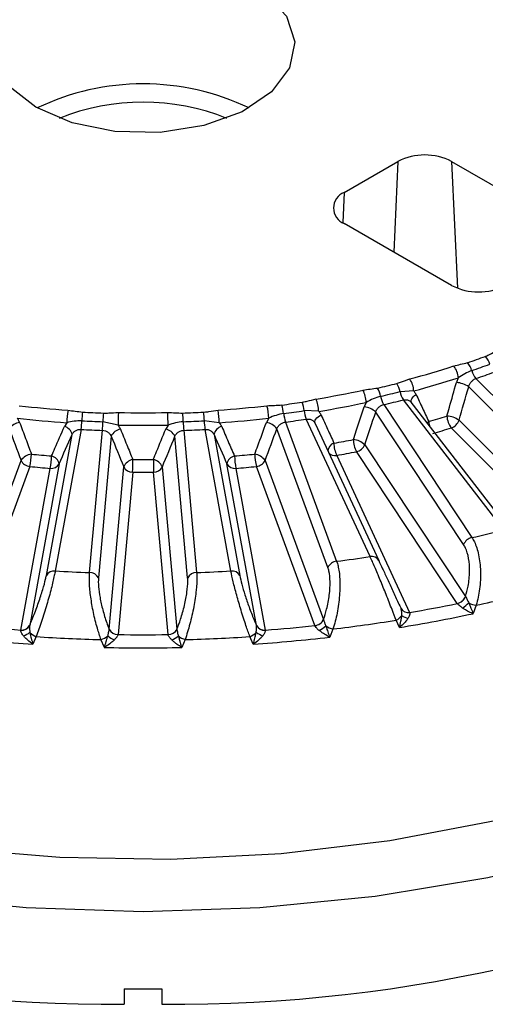
# Model space of a CAD drawing. Units: inches. Extents: x 0 to 290, y 0 to 62.
# Drawn here: x 269 to 270, y 31 to 32 of the extents above; entities that cross this region are included whole.
import ezdxf

# ---------------------------------------------------------------- set-up
doc = ezdxf.new("R2010")
doc.units = ezdxf.units.IN
doc.header["$MEASUREMENT"] = 0

msp = doc.modelspace()

# ---------------------------------------------------------------- linework, layer by layer
at = {"linetype": 'Continuous', "lineweight": 25, "ltscale": 4}
for p, q in [((269.7489, 32.258), (269.8046, 32.2901)), ((269.8046, 32.2901), (269.8002, 32.1962)), ((269.8603, 32.2901), (269.9716, 32.2258)), ((269.8603, 32.2901), (269.8664, 32.1587)), ((269.7489, 32.258), (269.7475, 32.2267)), ((269.8603, 32.1616), (269.7489, 32.2258)), ((269.8672, 32.0657), (269.8652, 32.0609)), ((270.0054, 31.9291), (269.878, 32.0565)), ((269.8855, 32.065), (270.0134, 31.9371)), ((269.821, 32.0521), (269.8069, 32.0514)), ((269.7717, 32.0403), (269.7695, 32.0357)), ((269.7898, 32.038), (269.8814, 31.9001)), ((269.9144, 31.908), (269.8102, 32.0429)), ((269.9222, 31.9059), (269.8184, 32.0404)), ((269.7223, 32.0311), (269.7073, 32.0317)), ((269.8727, 31.8929), (269.7815, 32.0302)), ((269.461, 32.0192), (269.4585, 32.0152)), ((269.5142, 32.0168), (269.4984, 32.0202)), ((269.5661, 32.0168), (269.5636, 32.0125)), ((269.6192, 32.0192), (269.6037, 32.0212)), ((269.6705, 32.0239), (269.6681, 32.0194)), ((269.6879, 32.0199), (269.741, 31.8754)), ((269.7757, 31.8803), (269.7094, 32.0229)), ((269.7186, 32.0184), (269.7847, 31.8763)), ((269.868, 32.0217), (270.0139, 31.8757)), ((269.4398, 31.8607), (269.4665, 32.007)), ((269.4758, 32.0123), (269.449, 31.8654)), ((269.4846, 31.8638), (269.4979, 32.0113)), ((269.5071, 32.0051), (269.4938, 31.8582)), ((269.5864, 31.8582), (269.5732, 32.0051)), ((269.5824, 32.0113), (269.5957, 31.8638)), ((269.6313, 31.8654), (269.6045, 32.0123)), ((269.6138, 32.007), (269.6405, 31.8607)), ((269.732, 31.869), (269.679, 32.0129)), ((270.0059, 31.8677), (269.86, 32.0137)), ((269.7702, 31.9964), (269.8748, 31.8389)), ((269.7411, 31.9853), (269.8167, 31.8225)), ((269.8661, 31.8317), (269.7616, 31.9892)), ((269.3529, 31.8152), (269.4135, 31.9801)), ((269.4226, 31.9737), (269.3619, 31.8088)), ((269.4531, 31.9765), (269.4225, 31.8089)), ((269.6578, 31.8089), (269.6272, 31.9765)), ((269.7183, 31.8088), (269.6577, 31.9737)), ((269.6667, 31.9801), (269.7274, 31.8152)), ((269.4133, 31.8041), (269.4439, 31.9718)), ((269.5049, 31.8051), (269.5201, 31.9735)), ((269.5294, 31.9679), (269.5142, 31.7996)), ((269.5661, 31.7996), (269.5509, 31.9679)), ((269.5601, 31.9735), (269.5753, 31.8051)), ((269.6364, 31.9718), (269.667, 31.8041)), ((269.8662, 31.8317), (269.8661, 31.8317)), ((269.8748, 31.8389), (269.8748, 31.8389)), ((269.8078, 31.8264), (269.8078, 31.8264)), ((269.8167, 31.8225), (269.8167, 31.8224)), ((269.8858, 31.8299), (269.8825, 31.8212)), ((269.7274, 31.8152), (269.7274, 31.8152)), ((269.8062, 31.8069), (269.8027, 31.8143)), ((269.4132, 31.8041), (269.4133, 31.8041)), ((269.4225, 31.8089), (269.4224, 31.8089)), ((269.5049, 31.8051), (269.5049, 31.8051)), ((269.5753, 31.8051), (269.5753, 31.8051)), ((269.6578, 31.8089), (269.6578, 31.8089)), ((269.667, 31.8041), (269.667, 31.8041)), ((269.7183, 31.8088), (269.7183, 31.8088)), ((269.7372, 31.8052), (269.7338, 31.7968)), ((269.4293, 31.7973), (269.4258, 31.7896)), ((269.5, 31.7862), (269.4964, 31.7943)), ((269.5142, 31.7996), (269.5141, 31.7995)), ((269.5661, 31.7995), (269.5661, 31.7996)), ((269.5838, 31.7943), (269.5803, 31.7862)), ((269.6545, 31.7896), (269.6509, 31.7973)), ((269.5204, 31.4321), (269.5204, 31.416)), ((269.5598, 31.416), (269.5598, 31.4321))]:
    msp.add_line(p, q, dxfattribs=at)
at = {"linetype": 'Continuous', "lineweight": 25, "ltscale": 4, "flags": 128}
for points in [[(269.4288, 32.3464), (269.4009, 32.3682), (269.3854, 32.3938), (269.3836, 32.4208), (269.3958, 32.447), (269.4208, 32.47), (269.4563, 32.4876), (269.4994, 32.4985), (269.546, 32.5015), (269.5921, 32.4965), (269.6336, 32.4838), (269.6668, 32.4646), (269.6888, 32.4407), (269.6975, 32.4141), (269.6922, 32.3871), (269.6735, 32.3623), (269.6428, 32.3417), (269.6031, 32.3273), (269.5578, 32.3203), (269.5108, 32.3213), (269.4665, 32.3303), (269.4288, 32.3464)], [(270.53, 32.1445), (270.5296, 32.1208), (270.5196, 32.0546), (270.4963, 31.9895), (270.4601, 31.9264), (270.4115, 31.8662), (270.351, 31.8096), (270.2796, 31.7575), (270.1982, 31.7105), (270.1079, 31.6693), (270.0099, 31.6344), (269.9056, 31.6063), (269.7963, 31.5854), (269.6836, 31.572), (269.5689, 31.5662), (269.4538, 31.5681), (269.3399, 31.5777)], [(269.8186, 32.0402), (269.8186, 32.0402), (269.8183, 32.0413), (269.8184, 32.0425), (269.8189, 32.0438), (269.8196, 32.0451), (269.8207, 32.0463), (269.8219, 32.0475), (269.8234, 32.0486)], [(269.7186, 32.0184), (269.7184, 32.0194), (269.7184, 32.0206), (269.7188, 32.0217), (269.7195, 32.023), (269.7205, 32.0242), (269.7218, 32.0253), (269.7233, 32.0264), (269.7249, 32.0273)], [(269.8347, 32.0192), (269.835, 32.0195), (269.8365, 32.0205)], [(269.2992, 31.5281), (269.4189, 31.5163), (269.5401, 31.5124), (269.6613, 31.5163), (269.781, 31.5281), (269.8977, 31.5475), (270.0099, 31.5743), (270.1161, 31.6082), (270.2152, 31.6487), (270.3057, 31.6954)]]:
    msp.add_lwpolyline(points, dxfattribs=at)
at = {"linetype": 'Continuous', "lineweight": 25, "ltscale": 16}
for centre, radius, start, end in [((269.5401, 32.116), 0.2546, 64.4059, 115.5941), ((269.5401, 32.1184), 0.2333, 68.1124, 111.8876), ((269.8324, 32.2364), 0.0605, 62.6097, 117.3903), ((269.755, 32.2419), 0.0172, 110.7834, 249.2166), ((269.8881, 32.2153), 0.0605, 242.6097, 297.3903), ((269.6031, 32.8846), 0.8485, 288.8217, 290.1421), ((269.8823, 32.0754), 0.0181, 14.2425, 44.2096), ((269.5813, 32.9498), 0.916, 284.9042, 287.8775), ((269.8464, 32.0646), 0.0209, 2.936, 39.6663), ((269.8628, 32.0689), 0.0188, 13.3567, 42.0462), ((269.6039, 32.8867), 0.8594, 288.8217, 290.1421), ((269.5819, 32.9505), 0.9296, 284.9042, 287.8775), ((269.8995, 32.0776), 0.0188, 193.3567, 222.0462), ((269.6047, 32.8888), 0.8703, 288.8217, 290.1421), ((269.5649, 33.0136), 0.9831, 282.8496, 284.0465), ((269.7844, 32.0474), 0.0228, 10.0381, 33.2958), ((269.7971, 32.0511), 0.0239, 2.2982, 34.1658), ((269.8644, 32.0372), 0.0236, 54.6899, 87.8339), ((269.5531, 33.0663), 1.036, 279.2541, 281.9932), ((269.7432, 32.0395), 0.0285, 1.7243, 28.2764), ((269.7626, 32.0427), 0.0243, 9.1866, 30.8691), ((269.5652, 33.0174), 0.9957, 282.8496, 284.0465), ((269.8106, 32.0505), 0.0243, 189.1866, 210.8691), ((269.8293, 32.0554), 0.0228, 190.0381, 213.2958), ((269.5385, 33.1451), 1.1155, 263.4721, 266.0794), ((269.5418, 33.1451), 1.1155, 273.9206, 276.5279), ((269.6213, 32.0232), 0.0493, 0.8239, 16.018), ((269.5457, 33.1137), 1.085, 277.3302, 278.451), ((269.6472, 32.0252), 0.0389, 5.2256, 18.5165), ((269.6732, 32.0281), 0.0343, 6.0304, 21.1681), ((269.6866, 32.0303), 0.0357, 1.2436, 22.3191), ((269.5533, 33.0687), 1.0514, 279.2541, 281.9932), ((269.7677, 32.0157), 0.0201, 46.3918, 84.6799), ((269.5655, 33.0211), 1.0084, 282.8496, 284.0465), ((269.5416, 32.0185), 0.0805, 170.264, 179.5274), ((269.5638, 32.0178), 0.0873, 171.8851, 177.7671), ((269.5399, 33.1683), 1.1398, 266.8564, 267.9409), ((269.6309, 32.0168), 0.1325, 174.6689, 178.5382), ((269.7584, 32.0161), 0.2442, 176.7999, 179.8495), ((269.5401, 33.1729), 1.1434, 268.7176, 271.2824), ((269.3219, 32.0161), 0.2442, 0.1505, 3.2001), ((269.5403, 33.1683), 1.1398, 272.0591, 273.1436), ((269.4494, 32.0168), 0.1325, 1.4618, 5.3311), ((269.5165, 32.0178), 0.0873, 2.2329, 8.1149), ((269.5387, 32.0185), 0.0805, 0.4726, 9.736), ((269.5458, 33.1187), 1.0989, 277.3302, 278.451), ((269.7248, 32.0323), 0.0389, 185.2256, 198.5165), ((269.7414, 32.0353), 0.0343, 186.0304, 201.1681), ((269.5821, 32.9201), 0.9348, 285.7862, 286.9955), ((269.8543, 32.0028), 0.0233, 54.2213, 87.4229), ((269.8771, 32.0271), 0.0217, 182.739, 218.0603), ((269.4144, 32.0031), 0.0164, 98.0252, 143.4725), ((269.5384, 33.1487), 1.1321, 263.4721, 266.0794), ((269.4562, 32.005), 0.0105, 10.9114, 77.52), ((269.3894, 32.0246), 0.0873, 351.8851, 357.7671), ((269.5399, 33.174), 1.1545, 266.8564, 267.9409), ((269.366, 32.0236), 0.1325, 354.6689, 358.5382), ((269.5401, 33.1769), 1.1604, 268.7176, 271.2824), ((269.5403, 33.174), 1.1545, 272.0591, 273.1436), ((269.7143, 32.0236), 0.1325, 181.4618, 185.3311), ((269.6908, 32.0246), 0.0873, 182.2329, 188.1149), ((269.624, 32.005), 0.0105, 102.48, 169.0886), ((269.5418, 33.1487), 1.1321, 273.9206, 276.5279), ((269.6658, 32.0031), 0.0164, 36.5275, 81.9748), ((269.5459, 33.1237), 1.1129, 277.3302, 278.451), ((269.8599, 32.0218), 0.0234, 183.111, 193.972), ((269.8556, 32.0262), 0.0132, 289.4625, 340.1441), ((269.5399, 33.1797), 1.1692, 266.8564, 267.9409), ((269.519, 31.9996), 0.0131, 100.3422, 155.2327), ((269.5612, 31.9996), 0.0131, 24.7673, 79.6578), ((269.5403, 33.1797), 1.1692, 272.0591, 273.1436), ((269.5828, 32.9208), 0.9484, 285.7862, 286.9955), ((269.7409, 31.9895), 0.00897, 107.4211, 177.3574), ((269.5534, 33.039), 1.0573, 280.0666, 281.1807), ((269.7713, 31.9988), 0.0332, 181.3783, 204.1069), ((269.7564, 31.9821), 0.0198, 45.8672, 84.2662), ((269.7886, 32.0027), 0.0303, 181.5738, 206.5304), ((269.7589, 32.0011), 0.0122, 282.3869, 337.2532), ((269.4266, 31.9706), 0.0162, 98.4609, 144.0573), ((269.3687, 31.9874), 0.0556, 345.8331, 359.2855), ((269.5384, 33.1194), 1.1385, 264.2456, 265.306), ((269.3776, 31.9854), 0.0676, 348.389, 359.4281), ((269.4429, 31.9747), 0.0103, 10.2318, 76.9458), ((269.6373, 31.9747), 0.0103, 103.0542, 169.7682), ((269.5418, 33.1194), 1.1385, 274.694, 275.7544), ((269.7027, 31.9854), 0.0676, 180.5719, 191.611), ((269.6536, 31.9706), 0.0162, 35.9427, 81.5391), ((269.7116, 31.9874), 0.0556, 180.7145, 194.1669), ((269.7392, 31.9934), 0.00833, 217.9694, 282.819), ((269.5536, 33.0414), 1.0726, 280.0666, 281.1807), ((269.4237, 31.985), 0.0113, 205.2609, 264.2174), ((269.5384, 33.123), 1.155, 264.2456, 265.306), ((269.445, 31.981), 0.00923, 263.1348, 331.2777), ((269.5319, 31.9682), 0.013, 100.8268, 155.8745), ((268.9295, 31.9816), 0.6, 358.6979, 359.939), ((269.5401, 33.1478), 1.1669, 269.4785, 270.5215), ((269.5483, 31.9682), 0.013, 24.1255, 79.1732), ((270.1508, 31.9816), 0.6, 180.061, 181.3021), ((269.6353, 31.981), 0.00923, 208.7223, 276.8652), ((269.5419, 33.123), 1.155, 274.694, 275.7544), ((269.6565, 31.985), 0.0113, 275.7826, 334.7391), ((269.5292, 31.9782), 0.0103, 207.2906, 270.5624), ((269.5401, 33.1518), 1.1839, 269.4785, 270.5215), ((269.551, 31.9782), 0.0103, 269.4376, 332.7094), ((269.575, 33.2541), 1.3883, 282.7478, 284.1483), ((269.884, 31.8882), 0.0122, 102.3869, 157.2532), ((269.7421, 31.8642), 0.0113, 95.7826, 154.7391), ((269.548, 33.3954), 1.5321, 277.2349, 278.5463), ((269.7776, 31.8724), 0.00811, 29.4181, 103.3618), ((269.4479, 31.8562), 0.00923, 83.1348, 151.2777), ((269.5398, 33.4725), 1.6096, 266.7642, 268.0331), ((269.4847, 31.8535), 0.0103, 27.2906, 90.5624), ((269.5956, 31.8535), 0.0103, 89.4376, 152.7094), ((269.5404, 33.4725), 1.6096, 271.9669, 273.2358), ((269.6324, 31.8562), 0.00923, 28.7223, 96.8652), ((269.5769, 33.2593), 1.4624, 282.1956, 284.7005), ((269.5593, 33.3313), 1.5307, 279.6827, 281.5646), ((269.8635, 31.8437), 0.0122, 282.3869, 337.2532), ((269.8635, 31.8436), 0.0122, 282.5396, 337.3), ((269.7929, 31.928), 0.1281, 307.9625, 311.7073), ((269.8883, 31.8512), 0.0215, 241.5036, 263.2312), ((269.5594, 33.3329), 1.5459, 279.1833, 282.064), ((269.8149, 31.8304), 0.00813, 209.4322, 283.2106), ((269.8149, 31.8304), 0.00811, 209.4181, 283.3618), ((269.7172, 31.82), 0.0113, 275.9276, 334.7748), ((269.7172, 31.82), 0.0113, 275.7826, 334.7391), ((269.5484, 33.4081), 1.6139, 276.7179, 279.0634), ((269.7974, 31.8263), 0.0131, 293.7451, 327.6281), ((269.8197, 31.8358), 0.02, 235.8658, 256.7767), ((269.5377, 33.4477), 1.6483, 263.8801, 265.6714), ((269.4143, 31.8133), 0.00926, 263.2786, 331.2837), ((269.4144, 31.8133), 0.00923, 263.1348, 331.2777), ((269.4071, 31.8239), 0.0271, 289.1164, 305.4048), ((269.4345, 31.8119), 0.0155, 221.0877, 250.6741), ((269.5141, 31.8098), 0.0103, 207.2683, 270.4205), ((269.5141, 31.8098), 0.0103, 207.2906, 270.5624), ((269.5662, 31.8098), 0.0103, 269.5795, 332.7317), ((269.5662, 31.8098), 0.0103, 269.4376, 332.7094), ((269.6458, 31.8119), 0.0155, 289.3259, 318.9123), ((269.6732, 31.8239), 0.0271, 234.5952, 250.8836), ((269.6659, 31.8133), 0.00926, 208.7163, 276.7214), ((269.6659, 31.8133), 0.00923, 208.7223, 276.8652), ((269.5426, 33.4477), 1.6483, 274.3286, 276.1199), ((269.6921, 31.8544), 0.0594, 301.3118, 309.2661), ((269.741, 31.8248), 0.0199, 235.4872, 259.0468), ((269.5376, 33.4504), 1.6646, 263.4048, 266.1468), ((269.5398, 33.4893), 1.6956, 266.2639, 268.5334), ((269.4918, 31.8115), 0.0178, 285.1024, 311.2621), ((269.5266, 31.8285), 0.0382, 232.8543, 244.9165), ((269.5401, 33.4888), 1.6895, 269.119, 270.881), ((269.5537, 31.8285), 0.0382, 295.0835, 307.1457), ((269.5885, 31.8115), 0.0178, 228.7379, 254.8976), ((269.5404, 33.4893), 1.6956, 271.4666, 273.7361), ((269.5426, 33.4504), 1.6646, 273.8532, 276.5952), ((269.5401, 33.4919), 1.7062, 268.6514, 271.3486), ((269.5081, 32.9822), 1.5662, 242.6526, 270.4512), ((269.5721, 32.9822), 1.5662, 269.5488, 297.3474), ((269.5401, 33.3073), 1.8753, 269.3986, 270), ((269.5401, 33.3073), 1.8753, 270, 270.6014)]:
    msp.add_arc(centre, radius, start, end, dxfattribs=at)
for centre, major_axis, ratio, start_param, end_param in [((269.3984, 31.9884), (0.5772, 1.8491), 0.22717, 4.801138, 4.819932), ((269.3874, 32.0018), (0.6287, 1.7975), 0.191084, 4.776104, 4.794898), ((269.7002, 32.016), (-0.6687, 1.7416), 0.150427, 1.514862, 1.533656), ((269.3774, 32.0455), (0.7133, 1.6195), 0.054831, 4.693946, 4.71274), ((269.7035, 32.0307), (-0.6969, 1.682), 0.105086, 1.542472, 1.561266), ((269.3768, 32.0307), (0.6969, 1.682), 0.105086, 4.72192, 4.740714), ((269.7028, 32.0455), (-0.7133, 1.6195), 0.054831, 1.570446, 1.58924), ((269.3801, 32.016), (0.6687, 1.7416), 0.150427, 4.749529, 4.768323)]:
    msp.add_ellipse(centre, major_axis=major_axis, ratio=ratio, start_param=start_param, end_param=end_param, dxfattribs=at)
at = {"linetype": 'Continuous', "lineweight": 25, "ltscale": 4}
for points, knots in [([(269.8953, 32.088), (269.8955, 32.0881), (269.8971, 32.0887), (269.9009, 32.0908), (269.9047, 32.0926), (269.9072, 32.0938)], [0, 0, 0, 0, 0.049856, 0.365494, 1, 1, 1, 1]), ([(269.8625, 32.078), (269.8648, 32.0786), (269.8696, 32.0798), (269.8744, 32.0809), (269.8768, 32.0815)], [0, 0, 0, 0, 0.49978, 1, 1, 1, 1]), ([(269.8812, 32.0733), (269.8788, 32.0723), (269.874, 32.0702), (269.8695, 32.0672), (269.8672, 32.0657)], [0, 0, 0, 0, 0.50008, 1, 1, 1, 1]), ([(269.8035, 32.0599), (269.8037, 32.06), (269.8054, 32.0605), (269.8098, 32.0621), (269.814, 32.0636), (269.8169, 32.0646)], [0, 0, 0, 0, 0.049856, 0.365494, 1, 1, 1, 1]), ([(269.8554, 32.0261), (269.8563, 32.0291), (269.8596, 32.0407), (269.8628, 32.0523), (269.8652, 32.0609)], [0, 0, 0, 0, 0.261907, 1, 1, 1, 1]), ([(269.878, 32.0565), (269.8784, 32.0576), (269.879, 32.0596), (269.8811, 32.0623), (269.8834, 32.0641), (269.8849, 32.0648), (269.8855, 32.065)], [0, 0, 0, 0, 0.277436, 0.55402, 0.829469, 1, 1, 1, 1]), ([(269.7683, 32.053), (269.7709, 32.0534), (269.7759, 32.0541), (269.781, 32.0548), (269.7835, 32.0552)], [0, 0, 0, 0, 0.4997797, 1, 1, 1, 1]), ([(269.7866, 32.0466), (269.7841, 32.0458), (269.779, 32.0442), (269.7741, 32.0416), (269.7717, 32.0403)], [0, 0, 0, 0, 0.50008, 1, 1, 1, 1]), ([(269.8234, 32.0486), (269.8229, 32.0495), (269.8222, 32.0508), (269.8212, 32.0519), (269.821, 32.0521)], [0, 0, 0, 0, 0.758449, 1, 1, 1, 1]), ([(269.8234, 32.0486), (269.8257, 32.0438), (269.83, 32.0344), (269.8343, 32.0251), (269.8365, 32.0205)], [0, 0, 0, 0, 0.509621, 1, 1, 1, 1]), ([(269.6686, 32.0368), (269.6712, 32.0369), (269.6764, 32.0372), (269.6816, 32.0374), (269.6842, 32.0376)], [0, 0, 0, 0, 0.49978, 1, 1, 1, 1]), ([(269.7052, 32.0405), (269.7054, 32.0405), (269.7073, 32.0408), (269.712, 32.0421), (269.7166, 32.0431), (269.7197, 32.0438)], [0, 0, 0, 0, 0.0498561, 0.3654939, 1, 1, 1, 1]), ([(269.7584, 32.0018), (269.7594, 32.0048), (269.7631, 32.016), (269.7668, 32.0273), (269.7695, 32.0357)], [0, 0, 0, 0, 0.261907, 1, 1, 1, 1]), ([(269.7815, 32.0302), (269.7819, 32.0312), (269.7827, 32.0332), (269.785, 32.0357), (269.7875, 32.0373), (269.7891, 32.0378), (269.7898, 32.038)], [0, 0, 0, 0, 0.277436, 0.55402, 0.829469, 1, 1, 1, 1]), ([(269.8102, 32.0429), (269.8113, 32.043), (269.8133, 32.0433), (269.8161, 32.0425), (269.8177, 32.0414), (269.8183, 32.0405), (269.8183, 32.0404)], [0, 0, 0, 0, 0.320459, 0.641451, 0.963588, 1, 1, 1, 1]), ([(269.4622, 32.0322), (269.4647, 32.0318), (269.4698, 32.0312), (269.4749, 32.0305), (269.4774, 32.0301)], [0, 0, 0, 0, 0.49978, 1, 1, 1, 1]), ([(269.499, 32.0292), (269.4992, 32.0291), (269.5011, 32.0291), (269.5063, 32.0295), (269.5112, 32.0296), (269.5145, 32.0298)], [0, 0, 0, 0, 0.0498561, 0.3654939, 1, 1, 1, 1]), ([(269.5657, 32.0298), (269.5683, 32.0297), (269.5735, 32.0295), (269.5787, 32.0293), (269.5813, 32.0292)], [0, 0, 0, 0, 0.4997797, 1, 1, 1, 1]), ([(269.6028, 32.0301), (269.6031, 32.0302), (269.605, 32.0303), (269.61, 32.0311), (269.6148, 32.0317), (269.6181, 32.0322)], [0, 0, 0, 0, 0.049856, 0.365494, 1, 1, 1, 1]), ([(269.686, 32.0288), (269.6834, 32.0282), (269.678, 32.0271), (269.673, 32.025), (269.6705, 32.0239)], [0, 0, 0, 0, 0.5000799, 1, 1, 1, 1]), ([(269.7249, 32.0273), (269.7243, 32.0283), (269.7236, 32.0297), (269.7226, 32.0308), (269.7223, 32.0311)], [0, 0, 0, 0, 0.758449, 1, 1, 1, 1]), ([(269.7249, 32.0273), (269.7271, 32.0223), (269.7316, 32.0126), (269.736, 32.0028), (269.7382, 31.9981)], [0, 0, 0, 0, 0.509621, 1, 1, 1, 1]), ([(269.4121, 32.0194), (269.4116, 32.0206), (269.411, 32.0221), (269.41, 32.0235), (269.4097, 32.0239)], [0, 0, 0, 0, 0.758449, 1, 1, 1, 1]), ([(269.4121, 32.0194), (269.4142, 32.0139), (269.4182, 32.0029), (269.4223, 31.992), (269.4243, 31.9867)], [0, 0, 0, 0, 0.509621, 1, 1, 1, 1]), ([(269.4452, 31.9847), (269.4464, 31.9874), (269.4508, 31.9975), (269.4552, 32.0077), (269.4585, 32.0152)], [0, 0, 0, 0, 0.261907, 1, 1, 1, 1]), ([(269.4766, 32.0212), (269.4739, 32.0212), (269.4685, 32.021), (269.4635, 32.0198), (269.461, 32.0192)], [0, 0, 0, 0, 0.50008, 1, 1, 1, 1]), ([(269.5167, 32.0125), (269.5161, 32.0137), (269.5154, 32.0151), (269.5144, 32.0165), (269.5142, 32.0168)], [0, 0, 0, 0, 0.7584487, 1, 1, 1, 1]), ([(269.5818, 32.0202), (269.5791, 32.0199), (269.5737, 32.0193), (269.5686, 32.0176), (269.5661, 32.0168)], [0, 0, 0, 0, 0.50008, 1, 1, 1, 1]), ([(269.6218, 32.0152), (269.6212, 32.0163), (269.6205, 32.0177), (269.6195, 32.0189), (269.6192, 32.0192)], [0, 0, 0, 0, 0.758449, 1, 1, 1, 1]), ([(269.6218, 32.0152), (269.624, 32.01), (269.6284, 31.9998), (269.6328, 31.9897), (269.635, 31.9847)], [0, 0, 0, 0, 0.509621, 1, 1, 1, 1]), ([(269.656, 31.9867), (269.6571, 31.9895), (269.6611, 32.0004), (269.6651, 32.0114), (269.6681, 32.0194)], [0, 0, 0, 0, 0.261907, 1, 1, 1, 1]), ([(269.679, 32.0129), (269.6795, 32.0139), (269.6804, 32.0158), (269.6828, 32.0181), (269.6855, 32.0195), (269.6872, 32.0198), (269.6879, 32.0199)], [0, 0, 0, 0, 0.277436, 0.55402, 0.829469, 1, 1, 1, 1]), ([(269.7094, 32.0229), (269.7105, 32.023), (269.7127, 32.0231), (269.7156, 32.022), (269.7176, 32.0203), (269.7184, 32.019), (269.7186, 32.0184)], [0, 0, 0, 0, 0.274627, 0.549711, 0.825776, 1, 1, 1, 1]), ([(269.4665, 32.007), (269.467, 32.0078), (269.468, 32.0096), (269.4706, 32.0114), (269.4733, 32.0123), (269.4751, 32.0123), (269.4758, 32.0123)], [0, 0, 0, 0, 0.277436, 0.5540204, 0.8294694, 1, 1, 1, 1]), ([(269.4979, 32.0113), (269.499, 32.0112), (269.5012, 32.0109), (269.5041, 32.0092), (269.5061, 32.0072), (269.5068, 32.0057), (269.5071, 32.0051)], [0, 0, 0, 0, 0.274627, 0.549711, 0.825776, 1, 1, 1, 1]), ([(269.5167, 32.0125), (269.5188, 32.0072), (269.5231, 31.9966), (269.5274, 31.9861), (269.5295, 31.9809)], [0, 0, 0, 0, 0.509621, 1, 1, 1, 1]), ([(269.5507, 31.9809), (269.5519, 31.9837), (269.5562, 31.9942), (269.5604, 32.0048), (269.5636, 32.0125)], [0, 0, 0, 0, 0.261907, 1, 1, 1, 1]), ([(269.5732, 32.0051), (269.5736, 32.006), (269.5746, 32.0079), (269.5772, 32.0099), (269.5799, 32.0111), (269.5817, 32.0112), (269.5824, 32.0113)], [0, 0, 0, 0, 0.277436, 0.55402, 0.829469, 1, 1, 1, 1]), ([(269.6045, 32.0123), (269.6056, 32.0123), (269.6078, 32.0122), (269.6107, 32.0108), (269.6127, 32.009), (269.6135, 32.0075), (269.6138, 32.007)], [0, 0, 0, 0, 0.274627, 0.549711, 0.825776, 1, 1, 1, 1]), ([(269.8748, 31.8389), (269.8758, 31.8425), (269.878, 31.8506), (269.8793, 31.8647), (269.8783, 31.8786), (269.8757, 31.8879), (269.8734, 31.8917), (269.8727, 31.8929)], [0, 0, 0, 0, 0.189834, 0.436857, 0.676131, 0.901705, 1, 1, 1, 1]), ([(269.8814, 31.9001), (269.8822, 31.8986), (269.8851, 31.8939), (269.8887, 31.8824), (269.8907, 31.8653), (269.8899, 31.8465), (269.8872, 31.8354), (269.8858, 31.8299)], [0, 0, 0, 0, 0.093974, 0.309143, 0.535988, 0.768613, 1, 1, 1, 1]), ([(269.741, 31.8754), (269.7415, 31.8739), (269.7431, 31.869), (269.7446, 31.8573), (269.7443, 31.8401), (269.7419, 31.8214), (269.7388, 31.8106), (269.7372, 31.8052)], [0, 0, 0, 0, 0.093974, 0.309143, 0.535988, 0.768613, 1, 1, 1, 1]), ([(269.8027, 31.8143), (269.8013, 31.8179), (269.7983, 31.826), (269.7925, 31.8406), (269.7863, 31.856), (269.7803, 31.8701), (269.7773, 31.8769), (269.7757, 31.8803)], [0, 0, 0, 0, 0.172324, 0.388545, 0.594673, 0.796799, 1, 1, 1, 1]), ([(269.7847, 31.8763), (269.7859, 31.8736), (269.7885, 31.8682), (269.7937, 31.8569), (269.7994, 31.8446), (269.8042, 31.8341), (269.8069, 31.8284), (269.8078, 31.8264)], [0, 0, 0, 0, 0.21272, 0.425238, 0.643304, 0.873341, 1, 1, 1, 1]), ([(269.449, 31.8654), (269.4487, 31.8639), (269.4477, 31.8589), (269.445, 31.8473), (269.4403, 31.8305), (269.4347, 31.8126), (269.4311, 31.8024), (269.4293, 31.7973)], [0, 0, 0, 0, 0.093974, 0.309143, 0.535988, 0.768613, 1, 1, 1, 1]), ([(269.4964, 31.7943), (269.4952, 31.7981), (269.4923, 31.8068), (269.4885, 31.8223), (269.4857, 31.8384), (269.4842, 31.8532), (269.4844, 31.8603), (269.4846, 31.8638)], [0, 0, 0, 0, 0.172324, 0.388545, 0.594673, 0.796799, 1, 1, 1, 1]), ([(269.5957, 31.8638), (269.5958, 31.8623), (269.5961, 31.8573), (269.5955, 31.8455), (269.593, 31.8284), (269.5889, 31.8101), (269.5855, 31.7995), (269.5838, 31.7943)], [0, 0, 0, 0, 0.093974, 0.309143, 0.535988, 0.768613, 1, 1, 1, 1]), ([(269.6509, 31.7973), (269.6496, 31.8011), (269.6466, 31.8094), (269.6418, 31.8245), (269.6372, 31.8404), (269.6334, 31.8549), (269.632, 31.8619), (269.6313, 31.8654)], [0, 0, 0, 0, 0.172324, 0.388545, 0.594673, 0.796799, 1, 1, 1, 1]), ([(269.7274, 31.8152), (269.7285, 31.8187), (269.7311, 31.8266), (269.7337, 31.8404), (269.7345, 31.8544), (269.7336, 31.8639), (269.7323, 31.8678), (269.732, 31.869)], [0, 0, 0, 0, 0.189834, 0.436857, 0.676131, 0.901705, 1, 1, 1, 1]), ([(269.4225, 31.8089), (269.4238, 31.8121), (269.427, 31.8195), (269.4318, 31.8327), (269.4362, 31.8461), (269.4387, 31.8555), (269.4395, 31.8595), (269.4398, 31.8607)], [0, 0, 0, 0, 0.189834, 0.436857, 0.676131, 0.901705, 1, 1, 1, 1]), ([(269.4938, 31.8582), (269.4937, 31.8554), (269.4936, 31.8497), (269.4953, 31.8378), (269.4982, 31.8248), (269.5017, 31.8135), (269.5041, 31.8073), (269.5049, 31.8051)], [0, 0, 0, 0, 0.21272, 0.425238, 0.643304, 0.873341, 1, 1, 1, 1]), ([(269.5753, 31.8051), (269.5766, 31.8085), (269.5795, 31.8161), (269.5833, 31.8297), (269.5859, 31.8435), (269.5867, 31.853), (269.5865, 31.857), (269.5864, 31.8582)], [0, 0, 0, 0, 0.189834, 0.436857, 0.676131, 0.901705, 1, 1, 1, 1]), ([(269.6405, 31.8607), (269.6411, 31.8579), (269.6423, 31.8522), (269.6458, 31.8406), (269.6501, 31.8279), (269.6544, 31.8169), (269.6569, 31.811), (269.6578, 31.8089)], [0, 0, 0, 0, 0.2127204, 0.4252378, 0.6433038, 0.8733414, 1, 1, 1, 1]), ([(269.8717, 31.827), (269.8706, 31.8277), (269.869, 31.8289), (269.8673, 31.8304), (269.8665, 31.8312), (269.8663, 31.8316), (269.8662, 31.8317)], [0, 0, 0, 0, 0.468715, 0.763818, 0.892663, 1, 1, 1, 1]), ([(269.8748, 31.8389), (269.8749, 31.8387), (269.8753, 31.838), (269.8759, 31.8368), (269.8769, 31.8348), (269.8775, 31.8335), (269.8781, 31.8324)], [0, 0, 0, 0, 0.1091689, 0.4524163, 0.5403155, 1, 1, 1, 1]), ([(269.8781, 31.8324), (269.8786, 31.8312), (269.8794, 31.8293), (269.8809, 31.8256), (269.8819, 31.823), (269.8825, 31.8212), (269.8825, 31.8212)], [0, 0, 0, 0, 0.284968, 0.4647275, 0.9864026, 1, 1, 1, 1]), ([(269.8085, 31.8193), (269.8085, 31.8205), (269.8087, 31.8226), (269.8083, 31.8247), (269.808, 31.8258), (269.8079, 31.8262), (269.8078, 31.8264)], [0, 0, 0, 0, 0.459489, 0.788326, 0.890877, 1, 1, 1, 1]), ([(269.8167, 31.8224), (269.8168, 31.8223), (269.817, 31.8216), (269.8169, 31.8206), (269.8164, 31.8187), (269.8157, 31.8174), (269.8151, 31.8164)], [0, 0, 0, 0, 0.107373, 0.408323, 0.531129, 1, 1, 1, 1]), ([(269.8825, 31.8212), (269.8825, 31.8212), (269.8807, 31.822), (269.8781, 31.8232), (269.8744, 31.8252), (269.8727, 31.8263), (269.8717, 31.827)], [0, 0, 0, 0, 0.0135686, 0.5348226, 0.7146259, 1, 1, 1, 1]), ([(269.7274, 31.8152), (269.7274, 31.815), (269.7276, 31.8142), (269.728, 31.813), (269.7288, 31.8109), (269.7293, 31.8095), (269.7297, 31.8084)], [0, 0, 0, 0, 0.109169, 0.452416, 0.540315, 1, 1, 1, 1]), ([(269.8062, 31.8069), (269.8062, 31.8069), (269.8068, 31.8089), (269.8075, 31.8118), (269.8082, 31.816), (269.8084, 31.818), (269.8085, 31.8193)], [0, 0, 0, 0, 0.0135974, 0.5352725, 0.715032, 1, 1, 1, 1]), ([(269.8151, 31.8164), (269.8144, 31.8154), (269.8133, 31.8137), (269.8104, 31.8105), (269.808, 31.8083), (269.8062, 31.8069), (269.8062, 31.8069)], [0, 0, 0, 0, 0.285374, 0.465177, 0.986431, 1, 1, 1, 1]), ([(269.416, 31.7983), (269.4153, 31.7992), (269.4141, 31.8008), (269.4134, 31.8026), (269.4132, 31.8036), (269.4132, 31.8039), (269.4132, 31.8041)], [0, 0, 0, 0, 0.468715, 0.763818, 0.892663, 1, 1, 1, 1]), ([(269.4224, 31.8089), (269.4224, 31.8087), (269.4223, 31.8079), (269.4223, 31.8066), (269.4224, 31.8044), (269.4226, 31.803), (269.4228, 31.8018)], [0, 0, 0, 0, 0.109169, 0.452416, 0.540315, 1, 1, 1, 1]), ([(269.4228, 31.8018), (269.423, 31.8005), (269.4234, 31.7984), (269.4244, 31.7943), (269.4252, 31.7915), (269.4258, 31.7896), (269.4258, 31.7896)], [0, 0, 0, 0, 0.284934, 0.482004, 0.986404, 1, 1, 1, 1]), ([(269.5035, 31.7981), (269.5039, 31.7993), (269.5044, 31.8013), (269.5048, 31.8034), (269.5049, 31.8045), (269.5049, 31.8049), (269.5049, 31.8051)], [0, 0, 0, 0, 0.4594894, 0.788326, 0.8908775, 1, 1, 1, 1]), ([(269.5753, 31.8051), (269.5753, 31.8049), (269.5754, 31.8041), (269.5756, 31.8028), (269.576, 31.8007), (269.5764, 31.7993), (269.5767, 31.7981)], [0, 0, 0, 0, 0.1091689, 0.4524163, 0.5403155, 1, 1, 1, 1]), ([(269.6545, 31.7896), (269.6545, 31.7896), (269.6551, 31.7916), (269.6559, 31.7944), (269.6569, 31.7985), (269.6572, 31.8006), (269.6575, 31.8018)], [0, 0, 0, 0, 0.013597, 0.535257, 0.723132, 1, 1, 1, 1]), ([(269.6575, 31.8018), (269.6577, 31.803), (269.658, 31.805), (269.658, 31.8072), (269.6579, 31.8083), (269.6578, 31.8087), (269.6578, 31.8089)], [0, 0, 0, 0, 0.4594894, 0.788326, 0.8908775, 1, 1, 1, 1]), ([(269.667, 31.8041), (269.667, 31.8039), (269.6671, 31.8033), (269.6667, 31.8022), (269.6659, 31.8004), (269.665, 31.7992), (269.6643, 31.7983)], [0, 0, 0, 0, 0.107373, 0.408323, 0.531129, 1, 1, 1, 1]), ([(269.723, 31.8036), (269.7221, 31.8044), (269.7205, 31.8058), (269.7192, 31.8074), (269.7186, 31.8083), (269.7184, 31.8086), (269.7183, 31.8088)], [0, 0, 0, 0, 0.468715, 0.763818, 0.892663, 1, 1, 1, 1]), ([(269.7338, 31.7968), (269.7337, 31.7969), (269.732, 31.7977), (269.7294, 31.7992), (269.7258, 31.8015), (269.724, 31.8029), (269.723, 31.8036)], [0, 0, 0, 0, 0.013566, 0.503236, 0.714686, 1, 1, 1, 1]), ([(269.7297, 31.8084), (269.7302, 31.8072), (269.7309, 31.8051), (269.7322, 31.8012), (269.7332, 31.7986), (269.7338, 31.7969), (269.7338, 31.7968)], [0, 0, 0, 0, 0.2849091, 0.4963227, 0.9864054, 1, 1, 1, 1]), ([(269.4258, 31.7896), (269.4257, 31.7896), (269.4239, 31.7908), (269.4214, 31.7928), (269.4182, 31.7957), (269.4168, 31.7973), (269.416, 31.7983)], [0, 0, 0, 0, 0.013567, 0.5175503, 0.7146605, 1, 1, 1, 1]), ([(269.5, 31.7862), (269.5, 31.7863), (269.5006, 31.7881), (269.5015, 31.7909), (269.5027, 31.795), (269.5032, 31.797), (269.5035, 31.7981)], [0, 0, 0, 0, 0.013597, 0.535245, 0.730769, 1, 1, 1, 1]), ([(269.5104, 31.794), (269.5095, 31.7932), (269.508, 31.7918), (269.5046, 31.7891), (269.5019, 31.7873), (269.5, 31.7862), (269.5, 31.7862)], [0, 0, 0, 0, 0.269626, 0.465205, 0.986432, 1, 1, 1, 1]), ([(269.5141, 31.7995), (269.5141, 31.7994), (269.514, 31.7987), (269.5135, 31.7977), (269.5123, 31.796), (269.5112, 31.7949), (269.5104, 31.794)], [0, 0, 0, 0, 0.1073727, 0.4083231, 0.5311291, 1, 1, 1, 1]), ([(269.5698, 31.794), (269.569, 31.7949), (269.5676, 31.7963), (269.5666, 31.798), (269.5662, 31.799), (269.5661, 31.7994), (269.5661, 31.7995)], [0, 0, 0, 0, 0.468715, 0.763818, 0.892663, 1, 1, 1, 1]), ([(269.5803, 31.7862), (269.5802, 31.7862), (269.5787, 31.7871), (269.5761, 31.7888), (269.5726, 31.7914), (269.5708, 31.7931), (269.5698, 31.794)], [0, 0, 0, 0, 0.013562, 0.43722, 0.714764, 1, 1, 1, 1]), ([(269.5767, 31.7981), (269.577, 31.7969), (269.5777, 31.7945), (269.5789, 31.7905), (269.5797, 31.7878), (269.5803, 31.7863), (269.5803, 31.7862)], [0, 0, 0, 0, 0.284832, 0.562366, 0.986409, 1, 1, 1, 1]), ([(269.6643, 31.7983), (269.6635, 31.7973), (269.6622, 31.7958), (269.659, 31.7928), (269.6564, 31.7909), (269.6545, 31.7896), (269.6545, 31.7896)], [0, 0, 0, 0, 0.277269, 0.465192, 0.986432, 1, 1, 1, 1])]:
    msp.add_open_spline(points, degree=3, knots=knots, dxfattribs=at)

doc.saveas('drawing.dxf')
